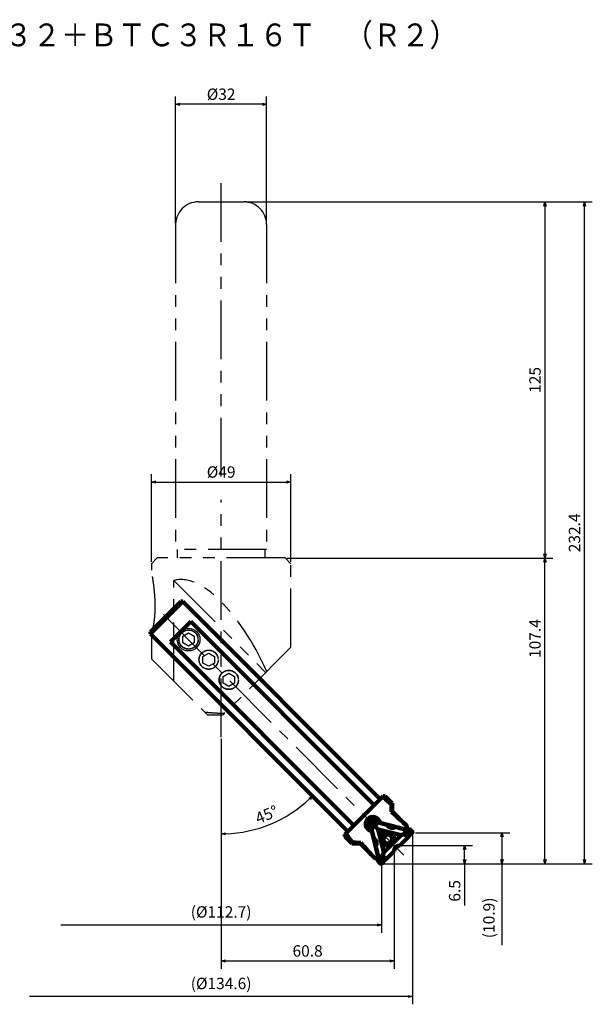
# Model space of a CAD drawing. Units: millimetres. Extents: x 94 to 1585, y 76 to 421.
# Drawn here: x 684 to 885, y 76 to 421 of the extents above; entities that cross this region are included whole.
import ezdxf

# ---------------------------------------------------------------- set-up
doc = ezdxf.new("R2010")
doc.units = ezdxf.units.MM
doc.header["$LTSCALE"] = 0.648574
doc.linetypes.add('CENTER', pattern=[50.8, 31.75, -6.35, 6.35, -6.35])
doc.linetypes.add('PHANTOM', pattern=[63.5, 31.75, -6.35, 6.35, -6.35, 6.35, -6.35])
doc.layers.add('NoLayerName_001', color=7, linetype='Continuous')
doc.styles.get("Standard").update_dxf_attribs({"font": 'txt', "bigfont": 'extfont2'})
doc.dimstyles.get("Standard").update_dxf_attribs({"dimtxt": 2.5, "dimasz": 2.5, "dimexe": 1.25, "dimexo": 0.625, "dimtad": 1, "dimzin": 0, "dimdsep": 46, "dimtxsty": 'Standard', "dimcen": 2.5, "dimadec": 0, "dimazin": 0, "dimtfac": 0.75, "dimtmove": 0, "dimatfit": 3, "dimfxl": 1, "dimarcsym": 0})

# ---------------------------------------------------------------- blocks, each defined once
blk = doc.blocks.new('_OPEN30')
at = {"color": 0, "linetype": 'ByBlock', "lineweight": -2}
for p, q in [((-1, 0.267949), (0, 0)), ((0, 0), (-1, -0.267949)), ((0, 0), (-1, 0))]:
    blk.add_line(p, q, dxfattribs=at)
blk = doc.blocks.new('*D39')
at = {"layer": 'Defpoints', "color": 0}
for p in [(738.45, 391.74), (738.45, 349.47), (770.45, 349.47)]:
    blk.add_point(p, dxfattribs=at)
at = {"layer": 'NoLayerName_001', "color": 0, "linetype": 'Continuous', "lineweight": 25}
for p, q in [((738.45, 350.1), (738.45, 394.49)), ((770.45, 350.1), (770.45, 394.49)), ((768.95, 391.74), (739.95, 391.74))]:
    blk.add_line(p, q, dxfattribs=at)
at = {"layer": 'NoLayerName_001', "color": 0, "lineweight": 25, "xscale": 1.5, "yscale": 1.5, "zscale": 1.5, "rotation": 180}
blk.add_blockref('_OPEN30', (738.45, 391.74), dxfattribs=at)
at = {"layer": 'NoLayerName_001', "color": 0, "lineweight": 25, "xscale": 1.5, "yscale": 1.5, "zscale": 1.5}
blk.add_blockref('_OPEN30', (770.45, 391.74), dxfattribs=at)
at = {"layer": 'NoLayerName_001', "color": 0, "lineweight": 50, "insert": (754.45, 394.74), "char_height": 4, "attachment_point": 5}
blk.add_mtext('%%c32', dxfattribs=at)
blk = doc.blocks.new('*D40')
at = {"layer": 'Defpoints', "color": 0}
for p in [(762.45, 357.47), (776.95, 232.47), (868.26, 232.47)]:
    blk.add_point(p, dxfattribs=at)
at = {"layer": 'NoLayerName_001', "color": 0, "linetype": 'Continuous', "lineweight": 25}
for p, q in [((763.07, 357.47), (871.01, 357.47)), ((868.26, 355.97), (868.26, 233.97)), ((777.57, 232.47), (871.01, 232.47))]:
    blk.add_line(p, q, dxfattribs=at)
at = {"layer": 'NoLayerName_001', "color": 0, "lineweight": 25, "xscale": 1.5, "yscale": 1.5, "zscale": 1.5}
for p, rotation in [((868.26, 357.47), 90), ((868.26, 232.47), 270)]:
    blk.add_blockref('_OPEN30', p, dxfattribs=dict(at, rotation=rotation))
at = {"layer": 'NoLayerName_001', "color": 0, "lineweight": 50, "insert": (865.26, 294.97), "char_height": 4, "attachment_point": 5, "rotation": 90}
blk.add_mtext('125', dxfattribs=at)
blk = doc.blocks.new('*D41')
at = {"layer": 'Defpoints', "color": 0}
for p in [(822.15, 136.04), (830.59, 125.12), (853.13, 125.12)]:
    blk.add_point(p, dxfattribs=at)
at = {"layer": 'NoLayerName_001', "color": 0, "linetype": 'Continuous', "lineweight": 25}
for p, q in [((822.78, 136.04), (855.88, 136.04)), ((853.13, 134.54), (853.13, 126.62)), ((853.13, 125.12), (853.13, 96.58))]:
    blk.add_line(p, q, dxfattribs=at)
at = {"layer": 'NoLayerName_001', "color": 0, "lineweight": 25, "xscale": 1.5, "yscale": 1.5, "zscale": 1.5}
for p, rotation in [((853.13, 136.04), 90), ((853.13, 125.12), 270)]:
    blk.add_blockref('_OPEN30', p, dxfattribs=dict(at, rotation=rotation))
at = {"layer": 'NoLayerName_001', "color": 0, "lineweight": 50, "insert": (849.08, 106.15), "char_height": 4, "attachment_point": 5, "rotation": 90}
blk.add_mtext('(10.9)', dxfattribs=at)
blk = doc.blocks.new('*D42')
at = {"layer": 'Defpoints', "color": 0}
for p in [(778.95, 259.14), (729.95, 230.47), (778.95, 230.47)]:
    blk.add_point(p, dxfattribs=at)
at = {"layer": 'NoLayerName_001', "color": 0, "linetype": 'Continuous', "lineweight": 25}
for p, q in [((729.95, 231.1), (729.95, 261.89)), ((778.95, 231.1), (778.95, 261.89)), ((731.45, 259.14), (777.45, 259.14))]:
    blk.add_line(p, q, dxfattribs=at)
at = {"layer": 'NoLayerName_001', "color": 0, "lineweight": 25, "xscale": 1.5, "yscale": 1.5, "zscale": 1.5, "rotation": 180}
blk.add_blockref('_OPEN30', (729.95, 259.14), dxfattribs=at)
at = {"layer": 'NoLayerName_001', "color": 0, "lineweight": 25, "xscale": 1.5, "yscale": 1.5, "zscale": 1.5}
blk.add_blockref('_OPEN30', (778.95, 259.14), dxfattribs=at)
at = {"layer": 'NoLayerName_001', "color": 0, "lineweight": 50, "insert": (754.45, 262.14), "char_height": 4, "attachment_point": 5}
blk.add_mtext('%%c49', dxfattribs=at)
blk = doc.blocks.new('*D45')
at = {"layer": 'Defpoints', "color": 0}
for p in [(754.45, 169.74), (754.45, 169.64), (766.22, 137.17), (799.44, 136.09), (799.52, 136.01)]:
    blk.add_point(p, dxfattribs=at)
at = {"layer": 'NoLayerName_001', "color": 0, "linetype": 'Continuous', "lineweight": 25}
blk.add_line((754.45, 169.01), (754.45, 132.87), dxfattribs=at)
blk.add_arc((754.45, 181.08), 45.46, 271.8906, 313.1094, dxfattribs=at)
at = {"layer": 'NoLayerName_001', "color": 0, "lineweight": 25, "xscale": 1.5, "yscale": 1.5, "zscale": 1.5}
for p, rotation in [((786.6, 148.94), 44.05471498438068), ((754.45, 135.62), 180.9452850156193)]:
    blk.add_blockref('_OPEN30', p, dxfattribs=dict(at, rotation=rotation))
at = {"layer": 'NoLayerName_001', "color": 0, "lineweight": 50, "insert": (770.66, 141.94), "char_height": 4, "attachment_point": 5, "rotation": 22.5}
blk.add_mtext('45%%d', dxfattribs=at)
blk = doc.blocks.new('*D46')
at = {"layer": 'Defpoints', "color": 0}
for p in [(762.45, 357.47), (882.14, 357.47), (810.64, 125.12)]:
    blk.add_point(p, dxfattribs=at)
at = {"layer": 'NoLayerName_001', "color": 0, "linetype": 'Continuous', "lineweight": 25}
for p, q in [((763.07, 357.47), (884.89, 357.47)), ((882.14, 126.62), (882.14, 355.97)), ((811.26, 125.12), (884.89, 125.12))]:
    blk.add_line(p, q, dxfattribs=at)
at = {"layer": 'NoLayerName_001', "color": 0, "lineweight": 25, "xscale": 1.5, "yscale": 1.5, "zscale": 1.5}
for p, rotation in [((882.14, 357.47), 90), ((882.14, 125.12), 270)]:
    blk.add_blockref('_OPEN30', p, dxfattribs=dict(at, rotation=rotation))
at = {"layer": 'NoLayerName_001', "color": 0, "lineweight": 50, "insert": (879.14, 241.3), "char_height": 4, "attachment_point": 5, "rotation": 90}
blk.add_mtext('232.4', dxfattribs=at)
blk = doc.blocks.new('*D47')
at = {"layer": 'Defpoints', "color": 0}
for p in [(815.68, 232.47), (868.26, 232.47), (810.64, 125.12)]:
    blk.add_point(p, dxfattribs=at)
at = {"layer": 'NoLayerName_001', "color": 0, "linetype": 'Continuous', "lineweight": 25}
for p, q in [((868.26, 126.62), (868.26, 230.97)), ((811.26, 125.12), (871.01, 125.12))]:
    blk.add_line(p, q, dxfattribs=at)
at = {"layer": 'NoLayerName_001', "color": 0, "lineweight": 25, "xscale": 1.5, "yscale": 1.5, "zscale": 1.5}
for p, rotation in [((868.26, 232.47), 90), ((868.26, 125.12), 270)]:
    blk.add_blockref('_OPEN30', p, dxfattribs=dict(at, rotation=rotation))
at = {"layer": 'NoLayerName_001', "color": 0, "lineweight": 50, "insert": (865.26, 204.19), "char_height": 4, "attachment_point": 5, "rotation": 90}
blk.add_mtext('107.4', dxfattribs=at)
blk = doc.blocks.new('*D48')
at = {"layer": 'Defpoints', "color": 0}
for p in [(698.1, 125.12), (810.8, 125.12), (810.8, 103.69)]:
    blk.add_point(p, dxfattribs=at)
at = {"layer": 'NoLayerName_001', "color": 0, "linetype": 'Continuous', "lineweight": 25}
for p, q in [((810.8, 124.49), (810.8, 100.94)), ((698.1, 103.69), (809.3, 103.69))]:
    blk.add_line(p, q, dxfattribs=at)
at = {"layer": 'NoLayerName_001', "color": 0, "lineweight": 25, "xscale": 1.5, "yscale": 1.5, "zscale": 1.5}
blk.add_blockref('_OPEN30', (810.8, 103.69), dxfattribs=at)
at = {"layer": 'NoLayerName_001', "color": 0, "lineweight": 50, "insert": (754.45, 107.73), "char_height": 4, "attachment_point": 5}
blk.add_mtext('(%%c112.7)', dxfattribs=at)
blk = doc.blocks.new('_NONE')
blk = doc.blocks.new('*D49')
at = {"layer": 'Defpoints', "color": 0}
for p in [(687.17, 136.04), (821.73, 136.04), (687.17, 78.56)]:
    blk.add_point(p, dxfattribs=at)
at = {"layer": 'NoLayerName_001', "color": 0, "linetype": 'Continuous', "lineweight": 25}
for p, q in [((821.73, 135.42), (821.73, 75.81)), ((820.23, 78.56), (687.17, 78.56))]:
    blk.add_line(p, q, dxfattribs=at)
at = {"layer": 'NoLayerName_001', "color": 0, "lineweight": 25, "xscale": 1.5, "yscale": 1.5, "zscale": 1.5, "rotation": 360}
blk.add_blockref('_OPEN30', (821.73, 78.56), dxfattribs=at)
at = {"layer": 'NoLayerName_001', "color": 0, "lineweight": 50, "insert": (754.45, 82.61), "char_height": 4, "attachment_point": 5}
blk.add_mtext('(%%c134.6)', dxfattribs=at)
blk = doc.blocks.new('*D68')
at = {"layer": 'Defpoints', "color": 0}
for p in [(817.24, 131.6), (840.03, 131.6), (841.41, 125.12)]:
    blk.add_point(p, dxfattribs=at)
at = {"layer": 'NoLayerName_001', "color": 0, "linetype": 'Continuous', "lineweight": 25}
for p, q in [((817.86, 131.6), (842.78, 131.6)), ((840.03, 126.62), (840.03, 130.1)), ((840.03, 125.12), (840.03, 110.52))]:
    blk.add_line(p, q, dxfattribs=at)
at = {"layer": 'NoLayerName_001', "color": 0, "lineweight": 25, "xscale": 1.5, "yscale": 1.5, "zscale": 1.5}
for p, rotation in [((840.03, 131.6), 90), ((840.03, 125.12), 270)]:
    blk.add_blockref('_OPEN30', p, dxfattribs=dict(at, rotation=rotation))
at = {"layer": 'NoLayerName_001', "color": 0, "lineweight": 50, "insert": (837.03, 115.62), "char_height": 4, "attachment_point": 5, "rotation": 90}
blk.add_mtext('6.5', dxfattribs=at)
blk = doc.blocks.new('*D69')
at = {"layer": 'Defpoints', "color": 0}
for p in [(754.45, 169.64), (815.24, 129.6), (815.24, 91.04)]:
    blk.add_point(p, dxfattribs=at)
at = {"layer": 'NoLayerName_001', "color": 0, "linetype": 'Continuous', "lineweight": 25}
for p, q in [((754.45, 169.01), (754.45, 88.29)), ((815.24, 128.97), (815.24, 88.29)), ((755.95, 91.04), (813.74, 91.04))]:
    blk.add_line(p, q, dxfattribs=at)
at = {"layer": 'NoLayerName_001', "color": 0, "lineweight": 25, "xscale": 1.5, "yscale": 1.5, "zscale": 1.5, "rotation": 180}
blk.add_blockref('_OPEN30', (754.45, 91.04), dxfattribs=at)
at = {"layer": 'NoLayerName_001', "color": 0, "lineweight": 25, "xscale": 1.5, "yscale": 1.5, "zscale": 1.5}
blk.add_blockref('_OPEN30', (815.24, 91.04), dxfattribs=at)
at = {"layer": 'NoLayerName_001', "color": 0, "lineweight": 50, "insert": (784.84, 94.04), "char_height": 4, "attachment_point": 5}
blk.add_mtext('60.8', dxfattribs=at)
blk = doc.blocks.new('JZB_0005')
at = {"layer": 'NoLayerName_001', "color": 7, "linetype": 'Continuous', "lineweight": 100}
for p, q in [((0, 81.46), (10.61, 92.07)), ((11.31, 92.07), (0, 80.76)), ((11.31, 92.07), (10.61, 92.07)), ((80.69, 22.69), (11.31, 92.07)), ((6.96, 77.96), (14.11, 85.11)), ((14.11, 85.11), (78.61, 20.61)), ((0, 81.46), (0, 80.76)), ((0, 80.76), (69.38, 11.38)), ((71.46, 13.46), (6.96, 77.96)), ((68.32, 10.32), (81.75, 23.75)), ((81.15, 23.16), (81.93, 23.23)), ((82.46, 23.75), (81.75, 23.75)), ((82.46, 23.75), (81.93, 23.23)), ((84.93, 21.28), (82.46, 23.75)), ((84.63, 20.98), (84.93, 21.28)), ((84.63, 20.98), (84.68, 18.2)), ((84.93, 18.45), (84.93, 21.28)), ((84.68, 18.2), (84.93, 18.45)), ((90, 13.38), (84.93, 18.45)), ((76.44, 15.13), (77.22, 12.05)), ((80.02, 14.85), (76.93, 15.62)), ((77, 14.58), (77.15, 13.89)), ((77.13, 14.94), (80, 12.07)), ((78.18, 14.92), (77.49, 15.07)), ((83.14, 13.63), (79.37, 14.58)), ((80.53, 14.34), (80.02, 14.85)), ((80.53, 14.34), (90.08, 11.92)), ((68.84, 10.14), (68.91, 10.92)), ((77.22, 12.05), (77.73, 11.54)), ((78.44, 8.94), (77.49, 12.7)), ((80.15, 1.99), (77.73, 11.54)), ((82.03, 4), (80, 12.07)), ((80, 12.07), (88.07, 10.04)), ((85.96, 12.92), (89.94, 11.91)), ((89.98, 10.66), (92.06, 11.18)), ((90.08, 11.92), (90.1, 13.26)), ((91.22, 12.03), (90.08, 12.31)), ((91.77, 11.48), (91.01, 11.69)), ((91.36, 10.31), (91.93, 10.82)), ((91.95, 11.37), (91.39, 11.93)), ((68.32, 10.32), (68.32, 9.61)), ((68.84, 10.14), (68.32, 9.61)), ((68.32, 9.61), (70.79, 7.14)), ((70.79, 7.14), (71.09, 7.44)), ((70.79, 7.14), (73.62, 7.14)), ((73.87, 7.39), (73.62, 7.14)), ((73.62, 7.14), (78.69, 2.07)), ((81.95, 7.43), (81.97, 7.41)), ((88.07, 10.04), (82.03, 4)), ((84.66, 10.1), (84.64, 10.12)), ((87.67, 6.5), (90.58, 9.4)), ((79.15, 6.13), (80.16, 2.13)), ((85.56, 4.39), (82.67, 1.49)), ((85.56, 4.39), (85.59, 4.47)), ((87.67, 6.5), (87.59, 6.47)), ((78.81, 1.97), (80.15, 1.99)), ((79.76, 1.99), (80.04, 0.85)), ((80.14, 0.68), (80.7, 0.12)), ((80.38, 1.06), (80.59, 0.3)), ((80.89, 0.01), (81.41, 2.09)), ((81.25, 0.14), (81.76, 0.71))]:
    blk.add_line(p, q, dxfattribs=at)
at = {"layer": 'NoLayerName_001', "color": 7, "linetype": 'CENTER', "lineweight": 25}
blk.add_line((89.03, 3.04), (3, 89.07), dxfattribs=at)
at = {"layer": 'NoLayerName_001', "color": 7, "linetype": 'Continuous', "lineweight": 100}
for centre, start, end in [((84.89, 14.61), 209.4206, 302.3143), ((77.46, 7.2), 327.6943, 60.5707), ((87.59, 4.47), 90, 180)]:
    blk.add_arc(centre, 2, start, end, dxfattribs=at)
for centre, major_axis, ratio, start_param, end_param in [((85.84, 6.23), (-27.6, 27.6), 0.256188, 5.005518, 5.100689), ((85.84, 6.23), (-22.08, 22.08), 0.256188, 4.775099, 5.014085), ((78.08, 13.99), (1.77, 1.77), 0.968774, 0, 3.141593), ((76.83, 15.24), (-0.283, -0.283), 0.965926, 3.665191, 5.759587), ((77.39, 14.68), (0.371, 0.162), 0.909771, 1.914269, 2.961467), ((77.39, 14.68), (0.162, 0.371), 0.909771, 0.180126, 1.227323), ((77.39, 13.43), (-0.31, 1.11), 0.113516, 1.111506, 2.265634), ((78.64, 14.67), (-1.11, 0.31), 0.113516, 4.017551, 5.171679), ((77.99, 17.23), (0.98, -3.89), 0.249182, 0.128618, 0.759147), ((77.58, 14.49), (-1.77, -1.77), 0.965926, 2.484191, 2.9929), ((78.08, 13.99), (1.77, 1.77), 0.968774, 5.625784, 6.283185), ((77.58, 14.49), (-1.77, -1.77), 0.965926, 0.148692, 0.657401), ((78.08, 13.99), (1.77, 1.77), 0.968774, 3.141593, 3.798994), ((74.84, 14.08), (-3.89, 0.98), 0.249182, 2.382446, 3.012975), ((79.06, 13.01), (-0.816, -0.816), 0.224144, 4.712389, 4.974188), ((79.06, 13.01), (-0.816, -0.816), 0.224144, 4.45059, 4.712389), ((83.29, 8.78), (-1.35, -1.35), 0.965926, 3.141593, 6.283185), ((83.31, 8.76), (-1.35, -1.35), 0.965926, 3.141593, 6.283185), ((89.67, 10.34), (-1.92, -0.53), 0.113516, 4.776698, 5.669026), ((92.82, 13.5), (-3.36, -2.79), 0.210561, 5.543542, 6.174072), ((89.67, 10.34), (-0.31, 1.11), 0.113516, 1.111506, 1.373306), ((89.67, 10.34), (1.92, 0.53), 0.113516, 1.373306, 1.635105), ((89.67, 10.34), (0.31, -1.11), 0.113516, 4.514899, 4.776698), ((90.91, 11.59), (-1.11, 0.31), 0.113516, 4.64808, 5.802208), ((90.2, 1.87), (-0.4, 11.61), 0.127017, 6.085177, 6.147887), ((91.11, 11.65), (-0.283, -0.283), 0.965926, 3.141593, 3.665191), ((91.67, 11.08), (-0.293, 0.293), 0.965926, 4.712389, 5.235988), ((91.67, 11.08), (0.371, 0.162), 0.909771, 5.055862, 6.103059), ((91.67, 11.08), (-0.293, 0.293), 0.965926, 4.18879, 4.712389), ((85.84, 6.23), (-27.6, 27.6), 0.256188, 1.182497, 1.277667), ((85.84, 6.23), (-22.08, 22.08), 0.256188, 1.2691, 1.508087), ((83.29, 8.78), (-1.35, -1.35), 0.965926, 0, 1.570796), ((83.31, 8.76), (-1.35, -1.35), 0.965926, 0, 3.141593), ((83.29, 8.78), (-1.35, -1.35), 0.965926, 1.570796, 3.141593), ((93.88, 9.28), (-4.33, 1.09), 0.224144, 0.128618, 0.759147), ((91.33, 9.92), (-0.816, -0.816), 0.224144, 4.45059, 5.604717), ((81.73, 2.4), (0.53, 1.92), 0.113516, 0.614159, 1.506487), ((90.2, 1.87), (-11.61, 0.4), 0.127017, 0.135299, 0.198008), ((80.42, 0.96), (-0.283, -0.283), 0.965926, 5.759587, 6.283185), ((78.57, -0.75), (2.79, 3.36), 0.210561, 0.109114, 0.739643), ((80.48, 1.16), (-0.31, 1.11), 0.113516, 0.480977, 1.635105), ((80.98, 0.4), (-0.293, 0.293), 0.965926, 1.047198, 1.570796), ((80.98, 0.4), (-0.293, 0.293), 0.965926, 1.570796, 2.094395), ((80.98, 0.4), (0.162, 0.371), 0.909771, 3.321719, 4.368916), ((81.73, 2.4), (-1.11, 0.31), 0.113516, 4.909879, 5.171679), ((81.73, 2.4), (-0.53, -1.92), 0.113516, 4.64808, 4.909879), ((81.73, 2.4), (1.11, -0.31), 0.113516, 1.506487, 1.768287), ((82.14, 0.74), (-0.816, -0.816), 0.224144, 3.82006, 4.974188), ((82.79, -1.81), (1.09, -4.33), 0.224144, 2.382446, 3.012975)]:
    blk.add_ellipse(centre, major_axis=major_axis, ratio=ratio, start_param=start_param, end_param=end_param, dxfattribs=at)
for major_axis in [(-1.63, -1.63), (-1.13, -1.13)]:
    blk.add_ellipse((83.37, 8.7), major_axis=major_axis, ratio=0.965926, dxfattribs=at)
blk.add_open_spline([(73.87, 7.39), (73.57, 7.4), (72.65, 7.41), (71.72, 7.43), (71.09, 7.44)], degree=3, knots=[0, 0, 0, 0, 0.901912, 2.782686, 2.782686, 2.782686, 2.782686], dxfattribs=at)

msp = doc.modelspace()

# ---------------------------------------------------------------- linework, layer by layer
at = {"layer": 'NoLayerName_001', "color": 7, "linetype": 'PHANTOM', "lineweight": 25}
for p, q in [((754.449, 261.112), (754.449, 366.91)), ((746.449, 357.475), (762.449, 357.475)), ((738.449, 349.475), (738.449, 235.475)), ((770.449, 349.475), (770.449, 235.475)), ((754.449, 169.635), (754.449, 252.846)), ((770.449, 235.475), (738.449, 235.475)), ((738.949, 235.475), (738.949, 232.475)), ((769.949, 232.475), (769.949, 235.475)), ((731.949, 232.475), (729.949, 230.475)), ((776.949, 232.475), (731.949, 232.475)), ((778.949, 230.475), (776.949, 232.475)), ((729.949, 230.475), (729.949, 228.209)), ((778.949, 201.15), (778.949, 230.475)), ((737.829, 189.217), (737.829, 224.572)), ((737.829, 224.572), (770.1, 192.301)), ((729.949, 205.581), (729.949, 197.096)), ((741.004, 204.995), (743.004, 206.15)), ((741.004, 202.685), (741.004, 204.995)), ((743.004, 206.15), (745.004, 204.995)), ((745.004, 204.995), (745.004, 202.685)), ((743.004, 201.531), (741.004, 202.685)), ((745.004, 202.685), (743.004, 201.531)), ((778.949, 201.15), (755.102, 177.302)), ((729.949, 197.096), (749.743, 177.302)), ((748.075, 197.924), (750.075, 199.078)), ((748.075, 195.614), (748.075, 197.924)), ((750.075, 199.078), (752.075, 197.924)), ((752.075, 197.924), (752.075, 195.614)), ((750.075, 194.46), (748.075, 195.614)), ((752.075, 195.614), (750.075, 194.46)), ((755.146, 190.853), (757.146, 192.007)), ((755.146, 188.543), (755.146, 190.853)), ((757.146, 192.007), (759.146, 190.853)), ((759.146, 190.853), (759.146, 188.543)), ((757.146, 187.389), (755.146, 188.543)), ((759.146, 188.543), (757.146, 187.389)), ((755.102, 177.302), (749.743, 177.302)), ((810.805, 125.119), (821.727, 135.702))]:
    msp.add_line(p, q, dxfattribs=at)
at = {"layer": 'NoLayerName_001', "color": 7, "linetype": 'Continuous', "lineweight": 100}
msp.add_line((810.922, 125.236), (810.802, 125.116), dxfattribs=at)
at = {"layer": 'NoLayerName_001', "color": 7, "linetype": 'Continuous', "lineweight": 25}
msp.add_circle((743.004, 203.84), 4, dxfattribs=at)
at = {"layer": 'NoLayerName_001', "color": 7, "linetype": 'PHANTOM', "lineweight": 25}
for centre, radius in [((743.004, 203.84), 3.4), ((743.004, 203.84), 3.324), ((750.075, 196.769), 3.4), ((750.075, 196.769), 3.324), ((757.146, 189.698), 3.4), ((757.146, 189.698), 3.324)]:
    msp.add_circle(centre, radius, dxfattribs=at)
for centre, start, end in [((746.449, 349.475), 90, 180), ((762.449, 349.475), 0, 90)]:
    msp.add_arc(centre, 8, start, end, dxfattribs=at)
msp.add_ellipse((754.449, 182.495), major_axis=(17.324, -41.824), ratio=0.4142136, start_param=1.6431588, end_param=3.1017755, dxfattribs=at)
for points, knots in [([(729.949, 205.581), (729.959, 205.613), (729.998, 205.744), (730.082, 206.033), (730.213, 206.509), (730.377, 207.155), (730.561, 207.965), (730.751, 208.938), (730.932, 210.062), (731.072, 211.191), (731.171, 212.269), (731.238, 213.272), (731.279, 214.299), (731.298, 215.452), (731.284, 216.715), (731.232, 218.091), (731.146, 219.462), (731.035, 220.745), (730.911, 221.922), (730.782, 222.999), (730.641, 224.041), (730.492, 225.046), (730.343, 225.986), (730.208, 226.781), (730.097, 227.404), (730.023, 227.814), (729.976, 228.069), (729.956, 228.175), (729.949, 228.209)], [0, 0, 0, 0, 0.1006626, 0.4108647, 0.9011982, 1.5806454, 2.4117156, 3.3917208, 4.5547182, 5.8253623, 6.8038303, 7.8024451, 8.8417348, 9.8874099, 11.2617538, 12.6286184, 14.0181125, 15.382991, 16.4913387, 17.5699093, 18.6351675, 19.6470792, 20.6166953, 21.4908577, 22.0662662, 22.5163431, 22.7406798, 22.8421065, 22.8421065, 22.8421065, 22.8421065]), ([(755.752, 177.953), (755.318, 177.947), (753.93, 177.918), (751.58, 177.972), (749.683, 178.218), (748.729, 178.316)], [0, 0, 0, 0, 1.3026211, 4.1640405, 7.0391603, 7.0391603, 7.0391603, 7.0391603])]:
    msp.add_open_spline(points, degree=3, knots=knots, dxfattribs=at)

# ---------------------------------------------------------------- block references
at = {"layer": 'NoLayerName_001'}
msp.add_blockref('JZB_0005', (729.645, 125.13), dxfattribs=at)

# ---------------------------------------------------------------- texts
at = {"layer": 'NoLayerName_001', "color": 7, "lineweight": 50, "insert": (578.616, 412.079), "char_height": 8, "width": 265.2, "attachment_point": 7, "line_spacing_factor": 0.6}
msp.add_mtext('\\A1;\\W0.912871;\\T0.912871;バイテンダー\u3000ＢＴＤ３２＋ＢＴＣ３Ｒ１６Ｔ\u3000（Ｒ２）', dxfattribs=at)

# ---------------------------------------------------------------- dimensions: what is measured, and where the dimension line sits
at = {"layer": 'NoLayerName_001', "color": 7, "linetype": 'Continuous', "lineweight": 50}
for base, p1, p2, angle, override, picture, middle in [((738.449, 391.738), (770.449, 349.475), (738.449, 349.475), 180, {"dimtxt": 4, "dimasz": 1.5, "dimexe": 2.75, "dimgap": 1, "dimdec": 1, "dimzin": 8, "dimpost": '%%c<>', "dimblk": 'OPEN30', "dimclrd": 0, "dimclre": 0, "dimclrt": 0, "dimtp": 0, "dimtm": 0, "dimlwd": 25, "dimlwe": 25}, '*D39', (754.449, 391.738)), ((868.262, 232.475), (762.449, 357.475), (776.949, 232.475), 270, {"dimtxt": 4, "dimasz": 1.5, "dimexe": 2.75, "dimgap": 1, "dimdec": 1, "dimzin": 8, "dimblk": 'OPEN30', "dimclrd": 0, "dimclre": 0, "dimclrt": 0, "dimtp": 0, "dimtm": 0, "dimlwd": 25, "dimlwe": 25}, '*D40', (868.262, 294.975)), ((882.144, 357.475), (810.635, 125.116), (762.449, 357.475), 90, {"dimtxt": 4, "dimasz": 1.5, "dimexe": 2.75, "dimgap": 1, "dimdec": 1, "dimzin": 8, "dimblk": 'OPEN30', "dimclrd": 0, "dimclre": 0, "dimclrt": 0, "dimtp": 0, "dimtm": 0, "dimlwd": 25, "dimlwe": 25}, '*D46', (882.144, 241.295)), ((868.262, 232.475), (810.635, 125.116), (815.683, 232.475), 90, {"dimtxt": 4, "dimasz": 1.5, "dimexe": 2.75, "dimgap": 1, "dimdec": 1, "dimzin": 8, "dimblk": 'OPEN30', "dimse2": 1, "dimclrd": 0, "dimclre": 0, "dimclrt": 0, "dimtp": 0, "dimtm": 0, "dimlwd": 25, "dimlwe": 25}, '*D47', (868.262, 204.187)), ((687.171, 78.563), (821.728, 136.042), (687.171, 136.042), 180, {"dimtxt": 4, "dimasz": 1.5, "dimexe": 2.75, "dimgap": 1, "dimdec": 1, "dimzin": 8, "dimpost": '(%%c<>)', "dimblk1": 'OPEN30', "dimblk2": 'NONE', "dimsah": 1, "dimse2": 1, "dimclrd": 0, "dimclre": 0, "dimclrt": 0, "dimtp": 0, "dimtm": 0, "dimlwd": 25, "dimlwe": 25}, '*D49', (754.449, 78.563)), ((853.131, 125.116), (822.152, 136.041), (830.594, 125.116), 270, {"dimtxt": 4, "dimasz": 1.5, "dimexe": 2.75, "dimgap": 1, "dimdec": 1, "dimzin": 8, "dimpost": '(<>)', "dimblk": 'OPEN30', "dimse2": 1, "dimclrd": 0, "dimclre": 0, "dimclrt": 0, "dimtp": 0, "dimtm": 0, "dimlwd": 25, "dimlwe": 25}, '*D41', (853.131, 106.15)), ((840.032, 131.599), (841.411, 125.116), (817.235, 131.599), 90, {"dimtxt": 4, "dimasz": 1.5, "dimexe": 2.75, "dimgap": 1, "dimdec": 1, "dimzin": 8, "dimblk": 'OPEN30', "dimse1": 1, "dimclrd": 0, "dimclre": 0, "dimclrt": 0, "dimtp": 0, "dimtm": 0, "dimlwd": 25, "dimlwe": 25}, '*D68', (840.032, 115.616))]:
    dim = msp.add_linear_dim(base=base, p1=p1, p2=p2, angle=angle, dimstyle='Standard', override=override, dxfattribs=at)
    dim.commit()
    dim.dimension.update_dxf_attribs({"geometry": picture, "text_midpoint": middle, "dimtype": 160})
for base, p1, p2, override, picture, middle in [((778.949, 259.143), (729.949, 230.475), (778.949, 230.475), {"dimtxt": 4, "dimasz": 1.5, "dimexe": 2.75, "dimgap": 1, "dimdec": 1, "dimzin": 8, "dimpost": '%%c<>', "dimblk": 'OPEN30', "dimclrd": 0, "dimclre": 0, "dimclrt": 0, "dimtp": 0, "dimtm": 0, "dimlwd": 25, "dimlwe": 25}, '*D42', (754.449, 259.143)), ((815.235, 91.035), (754.449, 169.635), (815.235, 129.599), {"dimtxt": 4, "dimasz": 1.5, "dimexe": 2.75, "dimgap": 1, "dimdec": 1, "dimzin": 8, "dimblk": 'OPEN30', "dimclrd": 0, "dimclre": 0, "dimclrt": 0, "dimtp": 0, "dimtm": 0, "dimlwd": 25, "dimlwe": 25}, '*D69', (784.842, 91.035)), ((810.802, 103.687), (698.097, 125.116), (810.802, 125.116), {"dimtxt": 4, "dimasz": 1.5, "dimexe": 2.75, "dimgap": 1, "dimdec": 1, "dimzin": 8, "dimpost": '(%%c<>)', "dimblk1": 'NONE', "dimblk2": 'OPEN30', "dimsah": 1, "dimse1": 1, "dimclrd": 0, "dimclre": 0, "dimclrt": 0, "dimtp": 0, "dimtm": 0, "dimlwd": 25, "dimlwe": 25}, '*D48', (754.449, 103.687))]:
    dim = msp.add_linear_dim(base=base, p1=p1, p2=p2, dimstyle='Standard', override=override, dxfattribs=at)
    dim.commit()
    dim.dimension.update_dxf_attribs({"geometry": picture, "text_midpoint": middle, "dimtype": 160})
dim = msp.add_angular_dim_2l(base=(766.216, 137.169), line1=((799.445, 136.086), (799.516, 136.015)), line2=((754.449, 169.635), (754.449, 169.735)), dimstyle='Standard', override={"dimtxt": 4, "dimasz": 1.5, "dimexe": 2.75, "dimgap": 1, "dimblk": 'OPEN30', "dimse2": 1, "dimclrd": 0, "dimclre": 0, "dimclrt": 0, "dimadec": 1, "dimazin": 2, "dimtp": 0, "dimtm": 0, "dimlwd": 25, "dimlwe": 25}, dxfattribs=at)
dim.commit()
dim.dimension.update_dxf_attribs({"geometry": '*D45', "text_midpoint": (771.847, 139.08), "dimtype": 162})

doc.saveas('drawing.dxf')
